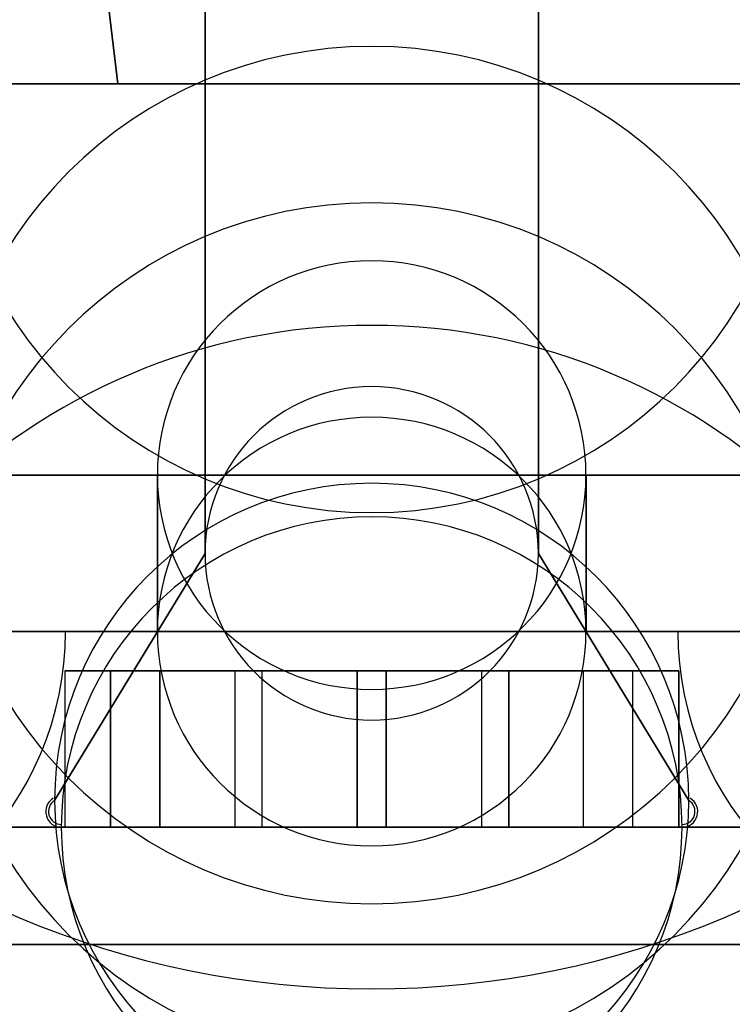
# Model space of a CAD drawing. Units: millimetres. Extents: x -213 to 332, y -3 to 760.
# Drawn here: x 296 to 300, y 2 to 8 of the extents above; entities that cross this region are included whole.
import ezdxf

# ---------------------------------------------------------------- set-up
doc = ezdxf.new("R2010")
doc.units = ezdxf.units.MM
doc.header["$MEASUREMENT"] = 0
doc.layers.add('MA001', color=7, linetype='CONTINUOUS')

msp = doc.modelspace()

# ---------------------------------------------------------------- linework, layer by layer
at = {"layer": 'MA001'}
for p, q in [((243.691, 448.282, -172.821), (296.485, 7.70919, -229.81)), ((296.485, 7.70919, -229.81), (243.691, 448.282, -172.821)), ((296.485, 7.70919, 229.81), (243.691, 448.282, 172.821)), ((243.691, 448.282, 172.821), (296.485, 7.70919, 229.81)), ((297.042, 4.70919, -250.774), (297.042, 13.9592, -250.774)), ((297.042, 13.9592, -250.774), (297.042, 4.70919, -250.774)), ((299.173, 13.9592, -253.55), (299.173, 4.70919, -253.55)), ((299.173, 4.70919, -253.55), (299.173, 13.9592, -253.55)), ((275.944, 7.70919, -248.838), (296.485, 7.70919, -229.81)), ((296.485, 7.70919, -229.81), (275.944, 7.70919, -248.838)), ((296.485, 7.70919, 229.81), (275.944, 7.70919, 248.838)), ((275.944, 7.70919, 248.838), (296.485, 7.70919, 229.81)), ((296.485, 7.70919, -229.81), (315.137, 7.70919, -249.945)), ((315.137, 7.70919, -249.945), (296.485, 7.70919, -229.81)), ((315.137, 7.70919, 249.945), (296.485, 7.70919, 229.81)), ((296.485, 7.70919, 229.81), (315.137, 7.70919, 249.945)), ((296.737, 5.20919, -250.377), (296.737, 4.20919, -250.377)), ((296.737, 4.20919, -250.377), (296.737, 5.20919, -250.377)), ((296.737, 4.20919, 250.377), (296.737, 5.20919, 250.377)), ((296.737, 5.20919, 250.377), (296.737, 4.20919, 250.377)), ((299.477, 4.20919, -253.947), (299.477, 5.20919, -253.947)), ((299.477, 5.20919, -253.947), (299.477, 4.20919, -253.947)), ((299.477, 5.20919, 253.947), (299.477, 4.20919, 253.947)), ((299.477, 4.20919, 253.947), (299.477, 5.20919, 253.947)), ((296.08, 3.1299, -249.521), (297.042, 4.70919, -250.774)), ((297.042, 4.70919, -250.774), (296.08, 3.1299, -249.521)), ((299.173, 4.70919, -253.55), (300.134, 3.1299, -254.803)), ((300.134, 3.1299, -254.803), (299.173, 4.70919, -253.55)), ((296.753, 3.95919, -253.831), (296.145, 3.95919, -253.038)), ((296.145, 3.95919, -253.038), (297.406, 3.95919, -252.07)), ((296.753, 3.95919, -253.831), (296.145, 3.95919, -253.038)), ((296.145, 3.95919, -253.038), (296.145, 2.95919, -253.038)), ((297.406, 3.95919, -252.07), (296.145, 3.95919, -253.038)), ((296.145, 3.95919, -253.038), (296.145, 2.95919, -253.038)), ((297.406, 3.95919, -252.07), (296.438, 3.95919, -250.808)), ((296.438, 3.95919, -250.808), (296.438, 2.95919, -250.808)), ((296.438, 2.95919, -250.808), (296.438, 3.95919, -250.808)), ((296.438, 3.95919, -250.808), (297.232, 3.95919, -250.2)), ((297.406, 3.95919, -252.07), (296.438, 3.95919, -250.808)), ((296.438, 3.95919, -250.808), (297.232, 3.95919, -250.2)), ((298.015, 3.95919, -252.863), (296.753, 3.95919, -253.831)), ((296.753, 2.95919, -253.831), (296.753, 3.95919, -253.831)), ((298.015, 3.95919, -252.863), (296.753, 3.95919, -253.831)), ((296.753, 3.95919, -253.831), (296.753, 2.95919, -253.831)), ((298.199, 3.95919, -251.461), (297.232, 3.95919, -250.2)), ((297.232, 3.95919, -250.2), (297.232, 2.95919, -250.2)), ((297.232, 3.95919, -250.2), (297.232, 2.95919, -250.2)), ((297.232, 3.95919, -250.2), (298.199, 3.95919, -251.461)), ((297.406, 2.95919, -252.07), (297.406, 3.95919, -252.07)), ((297.406, 2.95919, -252.07), (297.406, 3.95919, -252.07)), ((298.015, 3.95919, -252.863), (298.015, 2.95919, -252.863)), ((298.983, 3.95919, -254.125), (298.015, 3.95919, -252.863)), ((298.983, 3.95919, -254.125), (298.015, 3.95919, -252.863)), ((298.015, 2.95919, -252.863), (298.015, 3.95919, -252.863)), ((298.199, 2.95919, -251.461), (298.199, 3.95919, -251.461)), ((298.199, 3.95919, -251.461), (299.461, 3.95919, -250.493)), ((298.199, 3.95919, -251.461), (298.199, 2.95919, -251.461)), ((299.461, 3.95919, -250.493), (298.199, 3.95919, -251.461)), ((298.808, 3.95919, -252.254), (298.808, 2.95919, -252.254)), ((299.776, 3.95919, -253.516), (298.808, 3.95919, -252.254)), ((300.07, 3.95919, -251.286), (298.808, 3.95919, -252.254)), ((298.808, 3.95919, -252.254), (299.776, 3.95919, -253.516)), ((298.808, 3.95919, -252.254), (298.808, 2.95919, -252.254)), ((300.07, 3.95919, -251.286), (298.808, 3.95919, -252.254)), ((298.983, 2.95919, -254.125), (298.983, 3.95919, -254.125)), ((299.776, 3.95919, -253.516), (298.983, 3.95919, -254.125)), ((298.983, 3.95919, -254.125), (298.983, 2.95919, -254.125)), ((299.776, 3.95919, -253.516), (298.983, 3.95919, -254.125)), ((299.461, 3.95919, -250.493), (300.07, 3.95919, -251.286)), ((299.461, 2.95919, -250.493), (299.461, 3.95919, -250.493)), ((299.461, 2.95919, -250.493), (299.461, 3.95919, -250.493)), ((299.461, 3.95919, -250.493), (300.07, 3.95919, -251.286)), ((299.776, 2.95919, -253.516), (299.776, 3.95919, -253.516)), ((299.776, 2.95919, -253.516), (299.776, 3.95919, -253.516)), ((300.07, 3.95919, -251.286), (300.07, 2.95919, -251.286)), ((300.07, 2.95919, -251.286), (300.07, 3.95919, -251.286)), ((296.753, 2.95919, -253.831), (296.145, 2.95919, -253.038)), ((296.145, 2.95919, -253.038), (297.406, 2.95919, -252.07)), ((296.145, 2.95919, -253.038), (296.753, 2.95919, -253.831)), ((296.145, 2.95919, -253.038), (297.406, 2.95919, -252.07)), ((297.406, 2.95919, -252.07), (296.438, 2.95919, -250.808)), ((296.438, 2.95919, -250.808), (297.232, 2.95919, -250.2)), ((296.438, 2.95919, -250.808), (297.406, 2.95919, -252.07)), ((297.232, 2.95919, -250.2), (296.438, 2.95919, -250.808)), ((298.015, 2.95919, -252.863), (296.753, 2.95919, -253.831)), ((296.753, 2.95919, -253.831), (298.015, 2.95919, -252.863)), ((297.232, 2.95919, -250.2), (298.199, 2.95919, -251.461)), ((297.232, 2.95919, -250.2), (298.199, 2.95919, -251.461)), ((298.983, 2.95919, -254.125), (298.015, 2.95919, -252.863)), ((298.015, 2.95919, -252.863), (298.983, 2.95919, -254.125)), ((298.199, 2.95919, -251.461), (299.461, 2.95919, -250.493)), ((298.199, 2.95919, -251.461), (299.461, 2.95919, -250.493)), ((300.07, 2.95919, -251.286), (298.808, 2.95919, -252.254)), ((298.808, 2.95919, -252.254), (299.776, 2.95919, -253.516)), ((298.808, 2.95919, -252.254), (299.776, 2.95919, -253.516)), ((298.808, 2.95919, -252.254), (300.07, 2.95919, -251.286)), ((299.776, 2.95919, -253.516), (298.983, 2.95919, -254.125)), ((298.983, 2.95919, -254.125), (299.776, 2.95919, -253.516)), ((299.461, 2.95919, -250.493), (300.07, 2.95919, -251.286)), ((300.07, 2.95919, -251.286), (299.461, 2.95919, -250.493))]:
    msp.add_line(p, q, dxfattribs=at)
for centre, radius, start, end in [((298.107, 7.70919, -252.162), 5.78323, 0, 180), ((298.107, 7.70919, 252.162), 5.78323, 0, 180), ((298.107, 7.70919, -252.162), 2.73943, 0, 180), ((298.107, 7.70919, 252.162), 2.73943, 0, 180), ((298.107, 4.20919, -252.162), 5.78323, 0, 180), ((298.107, 4.20919, 252.162), 5.78323, 0, -180), ((298.107, 5.20919, -252.162), 2.73943, 0, 180), ((298.107, 5.20919, 252.162), 2.73943, 0, -180), ((298.107, 7.70919, -252.162), 5.78323, 180, 0), ((298.107, 7.70919, 252.162), 5.78323, 180, 0), ((298.107, 7.70919, -252.162), 2.73943, 180, 0), ((298.107, 7.70919, 252.162), 2.73943, 180, 0), ((298.107, 4.20919, -252.162), 2.73943, 0, 180), ((298.107, 4.20919, 252.162), 2.73943, 0, -180), ((298.107, 5.20919, -252.162), 1.36971, 0, 180), ((298.107, 5.20919, 252.162), 1.36971, 0, 180), ((298.107, 2.20919, -252.162), 3.95695, 0, 180), ((298.107, 2.20919, 252.162), 3.95695, 0, 180), ((298.107, 4.70919, -252.162), 1.06533, 0, 180), ((298.107, 4.70919, -252.162), 1.06533, 0, 180), ((298.107, 4.20919, -252.162), 1.36971, 0, 180), ((298.107, 4.20919, 252.162), 1.36971, 0, -180), ((298.107, 5.20919, -252.162), 2.73943, 180, 0), ((298.107, 5.20919, 252.162), 2.73943, -180, 0), ((298.107, 5.20919, -252.162), 1.36971, 180, 0), ((298.107, 5.20919, 252.162), 1.36971, 180, 0), ((298.107, 3.1299, -252.162), 2.02674, 0, 180), ((298.107, 3.1299, -252.162), 2.02674, 0, 180), ((298.107, 2.95919, -252.162), 1.9837, 0, 180), ((298.107, 4.70919, -252.162), 1.06533, 180, 0), ((298.107, 4.70919, -252.162), 1.06533, 180, 0), ((298.107, 4.20919, -252.162), 5.78323, 180, 0), ((298.107, 4.20919, 252.162), 5.78323, -180, 0), ((294.15, 4.20919, -247.005), 2, -90, 0), ((294.15, 4.20919, 247.005), 2, -90, 0), ((298.107, 4.20919, -252.162), 2.73943, 180, 0), ((298.107, 4.20919, 252.162), 2.73943, -180, 0), ((298.107, 4.20919, -252.162), 1.36971, 180, 0), ((298.107, 4.20919, 252.162), 1.36971, -180, 0), ((302.064, 4.20919, -257.319), 2, 180, -90), ((302.064, 4.20919, 257.319), 2, 180, -90), ((296.124, 3.05919, -249.577), 0.1, 121.331, -90), ((296.124, 3.05919, -249.577), 0.08278, 121.331, -90), ((298.107, 3.1299, -252.162), 2.02674, 180, 0), ((298.107, 3.1299, -252.162), 2.02674, 180, 0), ((300.091, 3.05919, -254.747), 0.1, -90, 58.6686), ((300.091, 3.05919, -254.747), 0.08278, -90, 58.6686), ((298.107, 2.95919, -252.162), 1.9837, 180, 0), ((298.107, 2.20919, -252.162), 3.95695, 180, 0), ((298.107, 2.20919, 252.162), 3.95695, 180, 0)]:
    msp.add_arc(centre, radius, start, end, dxfattribs=at)
for points, degree in [([(295.054, 7.70919, -261.158), (295.94, 7.70919, -261.459), (296.867, 7.70919, -261.581)], 2), ([(296.867, 7.70919, 261.581), (295.94, 7.70919, 261.459), (295.054, 7.70919, 261.158)], 2), ([(295.368, 7.70919, -248.592), (295.719, 7.70919, -248.322), (296.117, 7.70919, -248.126)], 2), ([(296.117, 7.70919, 248.126), (295.719, 7.70919, 248.322), (295.368, 7.70919, 248.592)], 2), ([(297.486, 7.70919, -242.682), (296.552, 7.70919, -242.744), (295.648, 7.70919, -242.986)], 2), ([(295.648, 7.70919, 242.986), (296.552, 7.70919, 242.744), (297.486, 7.70919, 242.682)], 2), ([(296.98, 7.70919, -270.706), (296.58, 7.70921, -270.521), (296.147, 7.70921, -270.278), (295.704, 7.70919, -269.956)], 3), ([(295.704, 7.70919, 269.956), (296.147, 7.70921, 270.278), (296.58, 7.70921, 270.521), (296.98, 7.70919, 270.706)], 3), ([(296.98, 7.70919, -270.706), (296.305, 7.70919, -270.393), (295.704, 7.70919, -269.956)], 2), ([(295.704, 7.70919, 269.956), (296.305, 7.70919, 270.393), (296.98, 7.70919, 270.706)], 2), ([(296.661, 7.70919, -256.423), (296.241, 7.70919, -256.281), (295.857, 7.70919, -256.059)], 2), ([(295.857, 7.70919, 256.059), (296.241, 7.70919, 256.281), (296.661, 7.70919, 256.423)], 2), ([(296.117, 7.70919, -248.126), (296.514, 7.70919, -247.93), (296.943, 7.70919, -247.815)], 2), ([(296.943, 7.70919, 247.815), (296.514, 7.70919, 247.93), (296.117, 7.70919, 248.126)], 2), ([(297.52, 7.70919, -256.624), (297.08, 7.70919, -256.566), (296.661, 7.70919, -256.423)], 2), ([(296.661, 7.70919, 256.423), (297.08, 7.70919, 256.566), (297.52, 7.70919, 256.624)], 2), ([(296.867, 7.70919, -261.581), (297.795, 7.70919, -261.703), (298.729, 7.70919, -261.642)], 2), ([(298.729, 7.70919, 261.642), (297.795, 7.70919, 261.703), (296.867, 7.70919, 261.581)], 2), ([(296.943, 7.70919, -247.815), (297.371, 7.70919, -247.701), (297.813, 7.70919, -247.672)], 2), ([(297.813, 7.70919, 247.672), (297.371, 7.70919, 247.701), (296.943, 7.70919, 247.815)], 2), ([(299.838, 7.70919, -271.398), (298.951, 7.70935, -271.362), (297.966, 7.70937, -271.162), (296.98, 7.70919, -270.706)], 3), ([(296.98, 7.70919, 270.706), (297.966, 7.70937, 271.162), (298.951, 7.70935, 271.362), (299.838, 7.70919, 271.398)], 3), ([(298.376, 7.70919, -271.193), (297.654, 7.70919, -271.018), (296.98, 7.70919, -270.706)], 2), ([(296.98, 7.70919, 270.706), (297.654, 7.70919, 271.018), (298.376, 7.70919, 271.193)], 2), ([(299.347, 7.70919, -242.743), (298.42, 7.70919, -242.621), (297.486, 7.70919, -242.682)], 2), ([(297.486, 7.70919, 242.682), (298.42, 7.70919, 242.621), (299.347, 7.70919, 242.743)], 2), ([(298.402, 7.70919, -256.652), (297.959, 7.70919, -256.681), (297.52, 7.70919, -256.624)], 2), ([(297.52, 7.70919, 256.624), (297.959, 7.70919, 256.681), (298.402, 7.70919, 256.652)], 2), ([(297.813, 7.70919, -247.672), (298.255, 7.70919, -247.643), (298.695, 7.70919, -247.701)], 2), ([(298.695, 7.70919, 247.701), (298.255, 7.70919, 247.643), (297.813, 7.70919, 247.672)], 2), ([(299.838, 7.70919, -271.398), (299.097, 7.70919, -271.367), (298.376, 7.70919, -271.193)], 2), ([(298.376, 7.70919, 271.193), (299.097, 7.70919, 271.367), (299.838, 7.70919, 271.398)], 2), ([(299.272, 7.70919, -256.509), (298.844, 7.70919, -256.623), (298.402, 7.70919, -256.652)], 2), ([(298.402, 7.70919, 256.652), (298.844, 7.70919, 256.623), (299.272, 7.70919, 256.509)], 2), ([(298.695, 7.70919, -247.701), (299.134, 7.70919, -247.758), (299.554, 7.70919, -247.901)], 2), ([(299.554, 7.70919, 247.901), (299.134, 7.70919, 247.758), (298.695, 7.70919, 247.701)], 2), ([(298.729, 7.70919, -261.642), (299.662, 7.70919, -261.581), (300.566, 7.70919, -261.338)], 2), ([(300.566, 7.70919, 261.338), (299.662, 7.70919, 261.581), (298.729, 7.70919, 261.642)], 2), ([(300.097, 7.70919, -256.198), (299.7, 7.70919, -256.394), (299.272, 7.70919, -256.509)], 2), ([(299.272, 7.70919, 256.509), (299.7, 7.70919, 256.394), (300.097, 7.70919, 256.198)], 2), ([(301.161, 7.70919, -243.166), (300.275, 7.70919, -242.866), (299.347, 7.70919, -242.743)], 2), ([(299.347, 7.70919, 242.743), (300.275, 7.70919, 242.866), (301.161, 7.70919, 243.166)], 2), ([(299.554, 7.70919, -247.901), (299.973, 7.70919, -248.043), (300.357, 7.70919, -248.265)], 2), ([(300.357, 7.70919, 248.265), (299.973, 7.70919, 248.043), (299.554, 7.70919, 247.901)], 2), ([(302.735, 7.70919, -270.946), (301.854, 7.70928, -271.27), (300.866, 7.70928, -271.442), (299.838, 7.70919, -271.398)], 3), ([(299.838, 7.70919, 271.398), (300.866, 7.70928, 271.442), (301.854, 7.70928, 271.27), (302.735, 7.70919, 270.946)], 3), ([(301.31, 7.70919, -271.315), (300.578, 7.70919, -271.429), (299.838, 7.70919, -271.398)], 2), ([(299.838, 7.70919, 271.398), (300.578, 7.70919, 271.429), (301.31, 7.70919, 271.315)], 2), ([(300.847, 7.70919, -255.732), (300.495, 7.70919, -256.002), (300.097, 7.70919, -256.198)], 2), ([(300.097, 7.70919, 256.198), (300.495, 7.70919, 256.002), (300.847, 7.70919, 255.732)], 2), ([(300.357, 7.70919, -248.265), (300.741, 7.70919, -248.487), (301.074, 7.70919, -248.779)], 2), ([(301.074, 7.70919, 248.779), (300.741, 7.70919, 248.487), (300.357, 7.70919, 248.265)], 2), ([(296.117, 5.20919, -248.126), (295.719, 5.20919, -248.322), (295.368, 5.20919, -248.592)], 2), ([(295.368, 5.20919, 248.592), (295.719, 5.20919, 248.322), (296.117, 5.20919, 248.126)], 2), ([(295.857, 5.20919, -256.059), (296.241, 5.20919, -256.281), (296.661, 5.20919, -256.423)], 2), ([(296.661, 5.20919, 256.423), (296.241, 5.20919, 256.281), (295.857, 5.20919, 256.059)], 2), ([(295.862, 5.20919, -252.309), (295.848, 5.20919, -252.088), (295.876, 5.20919, -251.868)], 2), ([(295.876, 5.20919, 251.868), (295.848, 5.20919, 252.088), (295.862, 5.20919, 252.309)], 2), ([(295.934, 5.20919, -252.744), (295.877, 5.20919, -252.53), (295.862, 5.20919, -252.309)], 2), ([(295.862, 5.20919, 252.309), (295.877, 5.20919, 252.53), (295.934, 5.20919, 252.744)], 2), ([(295.876, 5.20919, -251.868), (295.905, 5.20919, -251.649), (295.977, 5.20919, -251.439)], 2), ([(295.977, 5.20919, 251.439), (295.905, 5.20919, 251.649), (295.876, 5.20919, 251.868)], 2), ([(296.089, 5.20919, -253.157), (295.991, 5.20919, -252.959), (295.934, 5.20919, -252.744)], 2), ([(295.934, 5.20919, 252.744), (295.991, 5.20919, 252.959), (296.089, 5.20919, 253.157)], 2), ([(295.977, 5.20919, -251.439), (296.048, 5.20919, -251.229), (296.159, 5.20919, -251.037)], 2), ([(296.159, 5.20919, 251.037), (296.048, 5.20919, 251.229), (295.977, 5.20919, 251.439)], 2), ([(296.322, 5.20919, -253.532), (296.187, 5.20919, -253.356), (296.089, 5.20919, -253.157)], 2), ([(296.089, 5.20919, 253.157), (296.187, 5.20919, 253.356), (296.322, 5.20919, 253.532)], 2), ([(296.943, 5.20919, -247.815), (296.514, 5.20919, -247.93), (296.117, 5.20919, -248.126)], 2), ([(296.117, 5.20919, 248.126), (296.514, 5.20919, 247.93), (296.943, 5.20919, 247.815)], 2), ([(296.159, 5.20919, -251.037), (296.269, 5.20919, -250.845), (296.416, 5.20919, -250.679)], 2), ([(296.416, 5.20919, 250.679), (296.269, 5.20919, 250.845), (296.159, 5.20919, 251.037)], 2), ([(296.624, 5.20919, -253.854), (296.457, 5.20919, -253.708), (296.322, 5.20919, -253.532)], 2), ([(296.322, 5.20919, 253.532), (296.457, 5.20919, 253.708), (296.624, 5.20919, 253.854)], 2), ([(296.416, 5.20919, -250.679), (296.562, 5.20919, -250.512), (296.737, 5.20919, -250.377)], 2), ([(296.737, 5.20919, 250.377), (296.562, 5.20919, 250.512), (296.416, 5.20919, 250.679)], 2), ([(296.982, 5.20919, -254.111), (296.79, 5.20919, -254), (296.624, 5.20919, -253.854)], 2), ([(296.624, 5.20919, 253.854), (296.79, 5.20919, 254), (296.982, 5.20919, 254.111)], 2), ([(296.661, 5.20919, -256.423), (297.08, 5.20919, -256.566), (297.52, 5.20919, -256.624)], 2), ([(297.52, 5.20919, 256.624), (297.08, 5.20919, 256.566), (296.661, 5.20919, 256.423)], 2), ([(296.737, 5.20919, -250.377), (296.913, 5.20919, -250.242), (297.112, 5.20919, -250.144)], 2), ([(297.112, 5.20919, 250.144), (296.913, 5.20919, 250.242), (296.737, 5.20919, 250.377)], 2), ([(297.813, 5.20919, -247.672), (297.371, 5.20919, -247.701), (296.943, 5.20919, -247.815)], 2), ([(296.943, 5.20919, 247.815), (297.371, 5.20919, 247.701), (297.813, 5.20919, 247.672)], 2), ([(297.384, 5.20919, -254.293), (297.174, 5.20919, -254.221), (296.982, 5.20919, -254.111)], 2), ([(296.982, 5.20919, 254.111), (297.174, 5.20919, 254.221), (297.384, 5.20919, 254.293)], 2), ([(297.112, 5.20919, -250.144), (297.311, 5.20919, -250.046), (297.525, 5.20919, -249.989)], 2), ([(297.525, 5.20919, 249.989), (297.311, 5.20919, 250.046), (297.112, 5.20919, 250.144)], 2), ([(297.814, 5.20919, -254.393), (297.594, 5.20919, -254.364), (297.384, 5.20919, -254.293)], 2), ([(297.384, 5.20919, 254.293), (297.594, 5.20919, 254.364), (297.814, 5.20919, 254.393)], 2), ([(297.52, 5.20919, -256.624), (297.959, 5.20919, -256.681), (298.402, 5.20919, -256.652)], 2), ([(298.402, 5.20919, 256.652), (297.959, 5.20919, 256.681), (297.52, 5.20919, 256.624)], 2), ([(297.525, 5.20919, -249.989), (297.739, 5.20919, -249.931), (297.96, 5.20919, -249.917)], 2), ([(297.96, 5.20919, 249.917), (297.739, 5.20919, 249.931), (297.525, 5.20919, 249.989)], 2), ([(298.695, 5.20919, -247.701), (298.255, 5.20919, -247.643), (297.813, 5.20919, -247.672)], 2), ([(297.813, 5.20919, 247.672), (298.255, 5.20919, 247.643), (298.695, 5.20919, 247.701)], 2), ([(298.254, 5.20919, -254.407), (298.033, 5.20919, -254.422), (297.814, 5.20919, -254.393)], 2), ([(297.814, 5.20919, 254.393), (298.033, 5.20919, 254.422), (298.254, 5.20919, 254.407)], 2), ([(297.96, 5.20919, -249.917), (298.181, 5.20919, -249.902), (298.401, 5.20919, -249.931)], 2), ([(298.401, 5.20919, 249.931), (298.181, 5.20919, 249.902), (297.96, 5.20919, 249.917)], 2), ([(298.69, 5.20919, -254.335), (298.475, 5.20919, -254.393), (298.254, 5.20919, -254.407)], 2), ([(298.254, 5.20919, 254.407), (298.475, 5.20919, 254.393), (298.69, 5.20919, 254.335)], 2), ([(298.401, 5.20919, -249.931), (298.621, 5.20919, -249.96), (298.83, 5.20919, -250.032)], 2), ([(298.83, 5.20919, 250.032), (298.621, 5.20919, 249.96), (298.401, 5.20919, 249.931)], 2), ([(298.402, 5.20919, -256.652), (298.844, 5.20919, -256.623), (299.272, 5.20919, -256.509)], 2), ([(299.272, 5.20919, 256.509), (298.844, 5.20919, 256.623), (298.402, 5.20919, 256.652)], 2), ([(299.102, 5.20919, -254.18), (298.904, 5.20919, -254.278), (298.69, 5.20919, -254.335)], 2), ([(298.69, 5.20919, 254.335), (298.904, 5.20919, 254.278), (299.102, 5.20919, 254.18)], 2), ([(299.554, 5.20919, -247.901), (299.134, 5.20919, -247.758), (298.695, 5.20919, -247.701)], 2), ([(298.695, 5.20919, 247.701), (299.134, 5.20919, 247.758), (299.554, 5.20919, 247.901)], 2), ([(298.83, 5.20919, -250.032), (299.04, 5.20919, -250.103), (299.232, 5.20919, -250.214)], 2), ([(299.232, 5.20919, 250.214), (299.04, 5.20919, 250.103), (298.83, 5.20919, 250.032)], 2), ([(299.477, 5.20919, -253.947), (299.301, 5.20919, -254.082), (299.102, 5.20919, -254.18)], 2), ([(299.102, 5.20919, 254.18), (299.301, 5.20919, 254.082), (299.477, 5.20919, 253.947)], 2), ([(299.232, 5.20919, -250.214), (299.424, 5.20919, -250.324), (299.591, 5.20919, -250.47)], 2), ([(299.591, 5.20919, 250.47), (299.424, 5.20919, 250.324), (299.232, 5.20919, 250.214)], 2), ([(299.272, 5.20919, -256.509), (299.7, 5.20919, -256.394), (300.097, 5.20919, -256.198)], 2), ([(300.097, 5.20919, 256.198), (299.7, 5.20919, 256.394), (299.272, 5.20919, 256.509)], 2), ([(299.799, 5.20919, -253.646), (299.653, 5.20919, -253.812), (299.477, 5.20919, -253.947)], 2), ([(299.477, 5.20919, 253.947), (299.653, 5.20919, 253.812), (299.799, 5.20919, 253.646)], 2), ([(300.357, 5.20919, -248.265), (299.973, 5.20919, -248.043), (299.554, 5.20919, -247.901)], 2), ([(299.554, 5.20919, 247.901), (299.973, 5.20919, 248.043), (300.357, 5.20919, 248.265)], 2), ([(299.591, 5.20919, -250.47), (299.757, 5.20919, -250.617), (299.892, 5.20919, -250.792)], 2), ([(299.892, 5.20919, 250.792), (299.757, 5.20919, 250.617), (299.591, 5.20919, 250.47)], 2), ([(300.056, 5.20919, -253.287), (299.945, 5.20919, -253.479), (299.799, 5.20919, -253.646)], 2), ([(299.799, 5.20919, 253.646), (299.945, 5.20919, 253.479), (300.056, 5.20919, 253.287)], 2), ([(299.892, 5.20919, -250.792), (300.027, 5.20919, -250.968), (300.125, 5.20919, -251.167)], 2), ([(300.125, 5.20919, 251.167), (300.027, 5.20919, 250.968), (299.892, 5.20919, 250.792)], 2), ([(300.238, 5.20919, -252.885), (300.167, 5.20919, -253.095), (300.056, 5.20919, -253.287)], 2), ([(300.056, 5.20919, 253.287), (300.167, 5.20919, 253.095), (300.238, 5.20919, 252.885)], 2), ([(300.097, 5.20919, -256.198), (300.495, 5.20919, -256.002), (300.847, 5.20919, -255.732)], 2), ([(300.847, 5.20919, 255.732), (300.495, 5.20919, 256.002), (300.097, 5.20919, 256.198)], 2), ([(300.125, 5.20919, -251.167), (300.223, 5.20919, -251.366), (300.281, 5.20919, -251.58)], 2), ([(300.281, 5.20919, 251.58), (300.223, 5.20919, 251.366), (300.125, 5.20919, 251.167)], 2), ([(300.338, 5.20919, -252.456), (300.309, 5.20919, -252.676), (300.238, 5.20919, -252.885)], 2), ([(300.238, 5.20919, 252.885), (300.309, 5.20919, 252.676), (300.338, 5.20919, 252.456)], 2), ([(300.281, 5.20919, -251.58), (300.338, 5.20919, -251.794), (300.352, 5.20919, -252.015)], 2), ([(300.352, 5.20919, 252.015), (300.338, 5.20919, 251.794), (300.281, 5.20919, 251.58)], 2), ([(300.352, 5.20919, -252.015), (300.367, 5.20919, -252.236), (300.338, 5.20919, -252.456)], 2), ([(300.338, 5.20919, 252.456), (300.367, 5.20919, 252.236), (300.352, 5.20919, 252.015)], 2), ([(301.074, 5.20919, -248.779), (300.741, 5.20919, -248.487), (300.357, 5.20919, -248.265)], 2), ([(300.357, 5.20919, 248.265), (300.741, 5.20919, 248.487), (301.074, 5.20919, 248.779)], 2), ([(296.117, 4.20919, -248.126), (295.719, 4.20919, -248.322), (295.368, 4.20919, -248.592)], 2), ([(295.368, 4.20919, 248.592), (295.719, 4.20919, 248.322), (296.117, 4.20919, 248.126)], 2), ([(295.857, 4.20919, -256.059), (296.241, 4.20919, -256.281), (296.661, 4.20919, -256.423)], 2), ([(296.661, 4.20919, 256.423), (296.241, 4.20919, 256.281), (295.857, 4.20919, 256.059)], 2), ([(295.862, 4.20919, -252.309), (295.848, 4.20919, -252.088), (295.876, 4.20919, -251.868)], 2), ([(295.876, 4.20919, 251.868), (295.848, 4.20919, 252.088), (295.862, 4.20919, 252.309)], 2), ([(295.934, 4.20919, -252.744), (295.877, 4.20919, -252.53), (295.862, 4.20919, -252.309)], 2), ([(295.862, 4.20919, 252.309), (295.877, 4.20919, 252.53), (295.934, 4.20919, 252.744)], 2), ([(295.876, 4.20919, -251.868), (295.905, 4.20919, -251.649), (295.977, 4.20919, -251.439)], 2), ([(295.977, 4.20919, 251.439), (295.905, 4.20919, 251.649), (295.876, 4.20919, 251.868)], 2), ([(296.089, 4.20919, -253.157), (295.991, 4.20919, -252.959), (295.934, 4.20919, -252.744)], 2), ([(295.934, 4.20919, 252.744), (295.991, 4.20919, 252.959), (296.089, 4.20919, 253.157)], 2), ([(295.977, 4.20919, -251.439), (296.048, 4.20919, -251.229), (296.159, 4.20919, -251.037)], 2), ([(296.159, 4.20919, 251.037), (296.048, 4.20919, 251.229), (295.977, 4.20919, 251.439)], 2), ([(296.322, 4.20919, -253.532), (296.187, 4.20919, -253.356), (296.089, 4.20919, -253.157)], 2), ([(296.089, 4.20919, 253.157), (296.187, 4.20919, 253.356), (296.322, 4.20919, 253.532)], 2), ([(296.943, 4.20919, -247.815), (296.514, 4.20919, -247.93), (296.117, 4.20919, -248.126)], 2), ([(296.117, 4.20919, 248.126), (296.514, 4.20919, 247.93), (296.943, 4.20919, 247.815)], 2), ([(296.159, 4.20919, -251.037), (296.269, 4.20919, -250.845), (296.416, 4.20919, -250.679)], 2), ([(296.416, 4.20919, 250.679), (296.269, 4.20919, 250.845), (296.159, 4.20919, 251.037)], 2), ([(296.624, 4.20919, -253.854), (296.457, 4.20919, -253.708), (296.322, 4.20919, -253.532)], 2), ([(296.322, 4.20919, 253.532), (296.457, 4.20919, 253.708), (296.624, 4.20919, 253.854)], 2), ([(296.416, 4.20919, -250.679), (296.562, 4.20919, -250.512), (296.737, 4.20919, -250.377)], 2), ([(296.737, 4.20919, 250.377), (296.562, 4.20919, 250.512), (296.416, 4.20919, 250.679)], 2), ([(296.982, 4.20919, -254.111), (296.79, 4.20919, -254), (296.624, 4.20919, -253.854)], 2), ([(296.624, 4.20919, 253.854), (296.79, 4.20919, 254), (296.982, 4.20919, 254.111)], 2), ([(296.661, 4.20919, -256.423), (297.08, 4.20919, -256.566), (297.52, 4.20919, -256.624)], 2), ([(297.52, 4.20919, 256.624), (297.08, 4.20919, 256.566), (296.661, 4.20919, 256.423)], 2), ([(296.737, 4.20919, -250.377), (296.913, 4.20919, -250.242), (297.112, 4.20919, -250.144)], 2), ([(297.112, 4.20919, 250.144), (296.913, 4.20919, 250.242), (296.737, 4.20919, 250.377)], 2), ([(297.813, 4.20919, -247.672), (297.371, 4.20919, -247.701), (296.943, 4.20919, -247.815)], 2), ([(296.943, 4.20919, 247.815), (297.371, 4.20919, 247.701), (297.813, 4.20919, 247.672)], 2), ([(297.384, 4.20919, -254.293), (297.174, 4.20919, -254.221), (296.982, 4.20919, -254.111)], 2), ([(296.982, 4.20919, 254.111), (297.174, 4.20919, 254.221), (297.384, 4.20919, 254.293)], 2), ([(297.112, 4.20919, -250.144), (297.311, 4.20919, -250.046), (297.525, 4.20919, -249.989)], 2), ([(297.525, 4.20919, 249.989), (297.311, 4.20919, 250.046), (297.112, 4.20919, 250.144)], 2), ([(297.814, 4.20919, -254.393), (297.594, 4.20919, -254.364), (297.384, 4.20919, -254.293)], 2), ([(297.384, 4.20919, 254.293), (297.594, 4.20919, 254.364), (297.814, 4.20919, 254.393)], 2), ([(297.52, 4.20919, -256.624), (297.959, 4.20919, -256.681), (298.402, 4.20919, -256.652)], 2), ([(298.402, 4.20919, 256.652), (297.959, 4.20919, 256.681), (297.52, 4.20919, 256.624)], 2), ([(297.525, 4.20919, -249.989), (297.739, 4.20919, -249.931), (297.96, 4.20919, -249.917)], 2), ([(297.96, 4.20919, 249.917), (297.739, 4.20919, 249.931), (297.525, 4.20919, 249.989)], 2), ([(298.695, 4.20919, -247.701), (298.255, 4.20919, -247.643), (297.813, 4.20919, -247.672)], 2), ([(297.813, 4.20919, 247.672), (298.255, 4.20919, 247.643), (298.695, 4.20919, 247.701)], 2), ([(298.254, 4.20919, -254.407), (298.033, 4.20919, -254.422), (297.814, 4.20919, -254.393)], 2), ([(297.814, 4.20919, 254.393), (298.033, 4.20919, 254.422), (298.254, 4.20919, 254.407)], 2), ([(297.96, 4.20919, -249.917), (298.181, 4.20919, -249.902), (298.401, 4.20919, -249.931)], 2), ([(298.401, 4.20919, 249.931), (298.181, 4.20919, 249.902), (297.96, 4.20919, 249.917)], 2), ([(298.69, 4.20919, -254.335), (298.475, 4.20919, -254.393), (298.254, 4.20919, -254.407)], 2), ([(298.254, 4.20919, 254.407), (298.475, 4.20919, 254.393), (298.69, 4.20919, 254.335)], 2), ([(298.401, 4.20919, -249.931), (298.621, 4.20919, -249.96), (298.83, 4.20919, -250.032)], 2), ([(298.83, 4.20919, 250.032), (298.621, 4.20919, 249.96), (298.401, 4.20919, 249.931)], 2), ([(298.402, 4.20919, -256.652), (298.844, 4.20919, -256.623), (299.272, 4.20919, -256.509)], 2), ([(299.272, 4.20919, 256.509), (298.844, 4.20919, 256.623), (298.402, 4.20919, 256.652)], 2), ([(299.102, 4.20919, -254.18), (298.904, 4.20919, -254.278), (298.69, 4.20919, -254.335)], 2), ([(298.69, 4.20919, 254.335), (298.904, 4.20919, 254.278), (299.102, 4.20919, 254.18)], 2), ([(299.554, 4.20919, -247.901), (299.134, 4.20919, -247.758), (298.695, 4.20919, -247.701)], 2), ([(298.695, 4.20919, 247.701), (299.134, 4.20919, 247.758), (299.554, 4.20919, 247.901)], 2), ([(298.83, 4.20919, -250.032), (299.04, 4.20919, -250.103), (299.232, 4.20919, -250.214)], 2), ([(299.232, 4.20919, 250.214), (299.04, 4.20919, 250.103), (298.83, 4.20919, 250.032)], 2), ([(299.477, 4.20919, -253.947), (299.301, 4.20919, -254.082), (299.102, 4.20919, -254.18)], 2), ([(299.102, 4.20919, 254.18), (299.301, 4.20919, 254.082), (299.477, 4.20919, 253.947)], 2), ([(299.232, 4.20919, -250.214), (299.424, 4.20919, -250.324), (299.591, 4.20919, -250.47)], 2), ([(299.591, 4.20919, 250.47), (299.424, 4.20919, 250.324), (299.232, 4.20919, 250.214)], 2), ([(299.272, 4.20919, -256.509), (299.7, 4.20919, -256.394), (300.097, 4.20919, -256.198)], 2), ([(300.097, 4.20919, 256.198), (299.7, 4.20919, 256.394), (299.272, 4.20919, 256.509)], 2), ([(299.799, 4.20919, -253.646), (299.653, 4.20919, -253.812), (299.477, 4.20919, -253.947)], 2), ([(299.477, 4.20919, 253.947), (299.653, 4.20919, 253.812), (299.799, 4.20919, 253.646)], 2), ([(300.357, 4.20919, -248.265), (299.973, 4.20919, -248.043), (299.554, 4.20919, -247.901)], 2), ([(299.554, 4.20919, 247.901), (299.973, 4.20919, 248.043), (300.357, 4.20919, 248.265)], 2), ([(299.591, 4.20919, -250.47), (299.757, 4.20919, -250.617), (299.892, 4.20919, -250.792)], 2), ([(299.892, 4.20919, 250.792), (299.757, 4.20919, 250.617), (299.591, 4.20919, 250.47)], 2), ([(300.056, 4.20919, -253.287), (299.945, 4.20919, -253.479), (299.799, 4.20919, -253.646)], 2), ([(299.799, 4.20919, 253.646), (299.945, 4.20919, 253.479), (300.056, 4.20919, 253.287)], 2), ([(299.892, 4.20919, -250.792), (300.027, 4.20919, -250.968), (300.125, 4.20919, -251.167)], 2), ([(300.125, 4.20919, 251.167), (300.027, 4.20919, 250.968), (299.892, 4.20919, 250.792)], 2), ([(300.238, 4.20919, -252.885), (300.167, 4.20919, -253.095), (300.056, 4.20919, -253.287)], 2), ([(300.056, 4.20919, 253.287), (300.167, 4.20919, 253.095), (300.238, 4.20919, 252.885)], 2), ([(300.097, 4.20919, -256.198), (300.495, 4.20919, -256.002), (300.847, 4.20919, -255.732)], 2), ([(300.847, 4.20919, 255.732), (300.495, 4.20919, 256.002), (300.097, 4.20919, 256.198)], 2), ([(300.125, 4.20919, -251.167), (300.223, 4.20919, -251.366), (300.281, 4.20919, -251.58)], 2), ([(300.281, 4.20919, 251.58), (300.223, 4.20919, 251.366), (300.125, 4.20919, 251.167)], 2), ([(300.338, 4.20919, -252.456), (300.309, 4.20919, -252.676), (300.238, 4.20919, -252.885)], 2), ([(300.238, 4.20919, 252.885), (300.309, 4.20919, 252.676), (300.338, 4.20919, 252.456)], 2), ([(300.281, 4.20919, -251.58), (300.338, 4.20919, -251.794), (300.352, 4.20919, -252.015)], 2), ([(300.352, 4.20919, 252.015), (300.338, 4.20919, 251.794), (300.281, 4.20919, 251.58)], 2), ([(300.352, 4.20919, -252.015), (300.367, 4.20919, -252.236), (300.338, 4.20919, -252.456)], 2), ([(300.338, 4.20919, 252.456), (300.367, 4.20919, 252.236), (300.352, 4.20919, 252.015)], 2), ([(301.074, 4.20919, -248.779), (300.741, 4.20919, -248.487), (300.357, 4.20919, -248.265)], 2), ([(300.357, 4.20919, 248.265), (300.741, 4.20919, 248.487), (301.074, 4.20919, 248.779)], 2), ([(295.522, 2.95919, -254.146), (295.717, 2.95919, -254.4), (295.959, 2.95919, -254.612)], 2), ([(296.124, 2.95919, -249.577), (295.869, 2.95919, -249.772), (295.657, 2.95919, -250.014)], 2), ([(295.959, 2.95919, -254.612), (296.2, 2.95919, -254.824), (296.478, 2.95919, -254.984)], 2), ([(296.666, 2.95919, -249.24), (296.378, 2.95919, -249.382), (296.124, 2.95919, -249.577)], 2), ([(296.478, 2.95919, -254.984), (296.756, 2.95919, -255.145), (297.06, 2.95919, -255.248)], 2), ([(297.264, 2.95919, -249.015), (296.954, 2.95919, -249.098), (296.666, 2.95919, -249.24)], 2), ([(297.06, 2.95919, -255.248), (297.364, 2.95919, -255.351), (297.682, 2.95919, -255.393)], 2), ([(297.894, 2.95919, -248.911), (297.574, 2.95919, -248.932), (297.264, 2.95919, -249.015)], 2), ([(297.682, 2.95919, -255.393), (298, 2.95919, -255.435), (298.32, 2.95919, -255.414)], 2), ([(298.533, 2.95919, -248.931), (298.214, 2.95919, -248.89), (297.894, 2.95919, -248.911)], 2), ([(298.32, 2.95919, -255.414), (298.641, 2.95919, -255.393), (298.951, 2.95919, -255.31)], 2), ([(299.155, 2.95919, -249.076), (298.851, 2.95919, -248.973), (298.533, 2.95919, -248.931)], 2), ([(298.951, 2.95919, -255.31), (299.261, 2.95919, -255.227), (299.548, 2.95919, -255.085)], 2), ([(299.736, 2.95919, -249.34), (299.459, 2.95919, -249.18), (299.155, 2.95919, -249.076)], 2), ([(299.548, 2.95919, -255.085), (299.836, 2.95919, -254.943), (300.091, 2.95919, -254.747)], 2), ([(300.256, 2.95919, -249.712), (300.014, 2.95919, -249.501), (299.736, 2.95919, -249.34)], 2), ([(300.091, 2.95919, -254.747), (300.346, 2.95919, -254.552), (300.557, 2.95919, -254.311)], 2), ([(300.692, 2.95919, -250.178), (300.497, 2.95919, -249.924), (300.256, 2.95919, -249.712)], 2), ([(296.166, 2.20919, -244.918), (295.453, 2.20919, -245.109), (294.79, 2.20919, -245.436)], 2), ([(294.79, 2.20919, 245.436), (295.453, 2.20919, 245.109), (296.166, 2.20919, 244.918)], 2), ([(296.018, 2.20919, -258.317), (295.412, 2.20919, -258.111), (294.857, 2.20919, -257.791)], 2), ([(294.857, 2.20919, 257.791), (295.412, 2.20919, 258.111), (296.018, 2.20919, 258.317)], 2), ([(295.232, 2.20919, -246.332), (295.806, 2.20919, -246.049), (296.425, 2.20919, -245.884)], 2), ([(296.425, 2.20919, 245.884), (295.806, 2.20919, 246.049), (295.232, 2.20919, 246.332)], 2), ([(295.696, 2.20919, -259.264), (296.396, 2.20919, -259.502), (297.128, 2.20919, -259.598)], 2), ([(297.128, 2.20919, 259.598), (296.396, 2.20919, 259.502), (295.696, 2.20919, 259.264)], 2), ([(297.259, 2.20919, -258.607), (296.624, 2.20919, -258.523), (296.018, 2.20919, -258.317)], 2), ([(296.018, 2.20919, 258.317), (296.624, 2.20919, 258.523), (297.259, 2.20919, 258.607)], 2), ([(297.617, 2.20919, -244.678), (296.88, 2.20919, -244.726), (296.166, 2.20919, -244.918)], 2), ([(296.166, 2.20919, 244.918), (296.88, 2.20919, 244.726), (297.617, 2.20919, 244.678)], 2), ([(296.425, 2.20919, -245.884), (297.043, 2.20919, -245.718), (297.682, 2.20919, -245.676)], 2), ([(297.682, 2.20919, 245.676), (297.043, 2.20919, 245.718), (296.425, 2.20919, 245.884)], 2), ([(297.128, 2.20919, -259.598), (297.861, 2.20919, -259.694), (298.598, 2.20919, -259.646)], 2), ([(298.598, 2.20919, 259.646), (297.861, 2.20919, 259.694), (297.128, 2.20919, 259.598)], 2), ([(298.532, 2.20919, -258.648), (297.893, 2.20919, -258.69), (297.259, 2.20919, -258.607)], 2), ([(297.259, 2.20919, 258.607), (297.893, 2.20919, 258.69), (298.532, 2.20919, 258.648)], 2), ([(299.086, 2.20919, -244.726), (298.354, 2.20919, -244.63), (297.617, 2.20919, -244.678)], 2), ([(297.617, 2.20919, 244.678), (298.354, 2.20919, 244.63), (299.086, 2.20919, 244.726)], 2), ([(297.682, 2.20919, -245.676), (298.321, 2.20919, -245.634), (298.956, 2.20919, -245.718)], 2), ([(298.956, 2.20919, 245.718), (298.321, 2.20919, 245.634), (297.682, 2.20919, 245.676)], 2), ([(299.79, 2.20919, -258.441), (299.171, 2.20919, -258.606), (298.532, 2.20919, -258.648)], 2), ([(298.532, 2.20919, 258.648), (299.171, 2.20919, 258.606), (299.79, 2.20919, 258.441)], 2), ([(298.598, 2.20919, -259.646), (299.335, 2.20919, -259.598), (300.048, 2.20919, -259.407)], 2), ([(300.048, 2.20919, 259.407), (299.335, 2.20919, 259.598), (298.598, 2.20919, 259.646)], 2), ([(298.956, 2.20919, -245.718), (299.59, 2.20919, -245.801), (300.197, 2.20919, -246.007)], 2), ([(300.197, 2.20919, 246.007), (299.59, 2.20919, 245.801), (298.956, 2.20919, 245.718)], 2), ([(300.518, 2.20919, -245.06), (299.819, 2.20919, -244.823), (299.086, 2.20919, -244.726)], 2), ([(299.086, 2.20919, 244.726), (299.819, 2.20919, 244.823), (300.518, 2.20919, 245.06)], 2), ([(300.982, 2.20919, -257.992), (300.408, 2.20919, -258.275), (299.79, 2.20919, -258.441)], 2), ([(299.79, 2.20919, 258.441), (300.408, 2.20919, 258.275), (300.982, 2.20919, 257.992)], 2), ([(300.048, 2.20919, -259.407), (300.762, 2.20919, -259.215), (301.424, 2.20919, -258.889)], 2), ([(301.424, 2.20919, 258.889), (300.762, 2.20919, 259.215), (300.048, 2.20919, 259.407)], 2), ([(300.197, 2.20919, -246.007), (300.803, 2.20919, -246.213), (301.357, 2.20919, -246.533)], 2), ([(301.357, 2.20919, 246.533), (300.803, 2.20919, 246.213), (300.197, 2.20919, 246.007)], 2)]:
    msp.add_open_spline(points, degree=degree, dxfattribs=at)
for points in [[(292.324, 4.20919, -244.625), (291.697, 4.20919, -245.107), (291.045, 4.20919, -245.728), (290.445, 4.20919, -246.546), (289.847, 4.20919, -247.362), (289.301, 4.20919, -248.381), (288.958, 4.20919, -249.603), (288.616, 4.20919, -250.819), (288.489, 4.20919, -252.245), (288.736, 4.20919, -253.718), (288.975, 4.20919, -255.188), (289.601, 4.20919, -256.69), (290.57, 4.20919, -257.945), (291.532, 4.20919, -259.206), (292.821, 4.20919, -260.2), (294.179, 4.20919, -260.812), (295.538, 4.20919, -261.431), (296.948, 4.20919, -261.678), (298.212, 4.20919, -261.662), (299.481, 4.20919, -261.647), (300.606, 4.20919, -261.383), (301.549, 4.20919, -261.017), (302.494, 4.20919, -260.649), (303.263, 4.20919, -260.18), (303.89, 4.20919, -259.699)], [(303.89, 4.20919, 259.699), (303.263, 4.20919, 260.18), (302.494, 4.20919, 260.649), (301.549, 4.20919, 261.017), (300.606, 4.20919, 261.383), (299.481, 4.20919, 261.647), (298.212, 4.20919, 261.662), (296.948, 4.20919, 261.678), (295.538, 4.20919, 261.431), (294.179, 4.20919, 260.812), (292.821, 4.20919, 260.2), (291.532, 4.20919, 259.206), (290.57, 4.20919, 257.945), (289.601, 4.20919, 256.69), (288.975, 4.20919, 255.188), (288.736, 4.20919, 253.718), (288.489, 4.20919, 252.245), (288.616, 4.20919, 250.819), (288.958, 4.20919, 249.603), (289.301, 4.20919, 248.381), (289.847, 4.20919, 247.362), (290.445, 4.20919, 246.546), (291.045, 4.20919, 245.728), (291.697, 4.20919, 245.107), (292.324, 4.20919, 244.625)], [(303.89, 4.20919, -259.699), (304.517, 4.20919, -259.217), (305.169, 4.20919, -258.596), (305.769, 4.20919, -257.778), (306.367, 4.20919, -256.963), (306.914, 4.20919, -255.944), (307.256, 4.20919, -254.722), (307.598, 4.20919, -253.505), (307.725, 4.20919, -252.079), (307.479, 4.20919, -250.606), (307.24, 4.20919, -249.136), (306.613, 4.20919, -247.634), (305.644, 4.20919, -246.379), (304.682, 4.20919, -245.118), (303.394, 4.20919, -244.124), (302.036, 4.20919, -243.513), (300.676, 4.20919, -242.893), (299.266, 4.20919, -242.647), (298.003, 4.20919, -242.663), (296.734, 4.20919, -242.677), (295.608, 4.20919, -242.941), (294.666, 4.20919, -243.307), (293.72, 4.20919, -243.676), (292.952, 4.20919, -244.144), (292.324, 4.20919, -244.625)], [(292.324, 4.20919, 244.625), (292.952, 4.20919, 244.144), (293.72, 4.20919, 243.676), (294.666, 4.20919, 243.307), (295.608, 4.20919, 242.941), (296.734, 4.20919, 242.677), (298.003, 4.20919, 242.663), (299.266, 4.20919, 242.647), (300.676, 4.20919, 242.893), (302.036, 4.20919, 243.513), (303.394, 4.20919, 244.124), (304.682, 4.20919, 245.118), (305.644, 4.20919, 246.379), (306.613, 4.20919, 247.634), (307.24, 4.20919, 249.136), (307.479, 4.20919, 250.606), (307.725, 4.20919, 252.079), (307.598, 4.20919, 253.505), (307.256, 4.20919, 254.722), (306.914, 4.20919, 255.944), (306.367, 4.20919, 256.963), (305.769, 4.20919, 257.778), (305.169, 4.20919, 258.596), (304.517, 4.20919, 259.217), (303.89, 4.20919, 259.699)], [(302.673, 2.20919, -258.112), (302.177, 2.20919, -258.492), (301.57, 2.20919, -258.862), (300.824, 2.20919, -259.153), (300.08, 2.20919, -259.442), (299.191, 2.20919, -259.65), (298.19, 2.20919, -259.662), (297.192, 2.20919, -259.674), (296.079, 2.20919, -259.479), (295.006, 2.20919, -258.991), (293.934, 2.20919, -258.508), (292.916, 2.20919, -257.723), (292.157, 2.20919, -256.728), (291.392, 2.20919, -255.737), (290.897, 2.20919, -254.551), (290.708, 2.20919, -253.391), (290.514, 2.20919, -252.227), (290.614, 2.20919, -251.102), (290.885, 2.20919, -250.141), (291.155, 2.20919, -249.177), (291.586, 2.20919, -248.372), (292.058, 2.20919, -247.728), (292.532, 2.20919, -247.083), (293.047, 2.20919, -246.592), (293.541, 2.20919, -246.212)], [(293.541, 2.20919, 246.212), (293.047, 2.20919, 246.592), (292.532, 2.20919, 247.083), (292.058, 2.20919, 247.728), (291.586, 2.20919, 248.372), (291.155, 2.20919, 249.177), (290.885, 2.20919, 250.141), (290.614, 2.20919, 251.102), (290.514, 2.20919, 252.227), (290.708, 2.20919, 253.391), (290.897, 2.20919, 254.551), (291.392, 2.20919, 255.737), (292.157, 2.20919, 256.728), (292.916, 2.20919, 257.723), (293.934, 2.20919, 258.508), (295.006, 2.20919, 258.991), (296.079, 2.20919, 259.479), (297.192, 2.20919, 259.674), (298.19, 2.20919, 259.662), (299.191, 2.20919, 259.65), (300.08, 2.20919, 259.442), (300.824, 2.20919, 259.153), (301.57, 2.20919, 258.862), (302.177, 2.20919, 258.492), (302.673, 2.20919, 258.112)], [(293.541, 2.20919, -246.212), (294.037, 2.20919, -245.832), (294.644, 2.20919, -245.462), (295.39, 2.20919, -245.172), (296.134, 2.20919, -244.882), (297.023, 2.20919, -244.674), (298.025, 2.20919, -244.663), (299.022, 2.20919, -244.65), (300.135, 2.20919, -244.845), (301.209, 2.20919, -245.333), (302.281, 2.20919, -245.816), (303.298, 2.20919, -246.601), (304.057, 2.20919, -247.596), (304.822, 2.20919, -248.588), (305.317, 2.20919, -249.773), (305.506, 2.20919, -250.934), (305.7, 2.20919, -252.097), (305.6, 2.20919, -253.222), (305.33, 2.20919, -254.183), (305.06, 2.20919, -255.148), (304.628, 2.20919, -255.952), (304.156, 2.20919, -256.596), (303.682, 2.20919, -257.241), (303.168, 2.20919, -257.732), (302.673, 2.20919, -258.112)], [(302.673, 2.20919, 258.112), (303.168, 2.20919, 257.732), (303.682, 2.20919, 257.241), (304.156, 2.20919, 256.596), (304.628, 2.20919, 255.952), (305.06, 2.20919, 255.148), (305.33, 2.20919, 254.183), (305.6, 2.20919, 253.222), (305.7, 2.20919, 252.097), (305.506, 2.20919, 250.934), (305.317, 2.20919, 249.773), (304.822, 2.20919, 248.588), (304.057, 2.20919, 247.596), (303.298, 2.20919, 246.601), (302.281, 2.20919, 245.816), (301.209, 2.20919, 245.333), (300.135, 2.20919, 244.845), (299.022, 2.20919, 244.65), (298.025, 2.20919, 244.663), (297.023, 2.20919, 244.674), (296.134, 2.20919, 244.882), (295.39, 2.20919, 245.172), (294.644, 2.20919, 245.462), (294.037, 2.20919, 245.832), (293.541, 2.20919, 246.212)]]:
    msp.add_open_spline(points, degree=3, knots=[0, 0, 0, 0, 0.125, 0.125, 0.125, 0.25, 0.25, 0.25, 0.375, 0.375, 0.375, 0.5, 0.5, 0.5, 0.625, 0.625, 0.625, 0.75, 0.75, 0.75, 0.875, 0.875, 0.875, 1, 1, 1, 1], dxfattribs=at)

doc.saveas('drawing.dxf')
